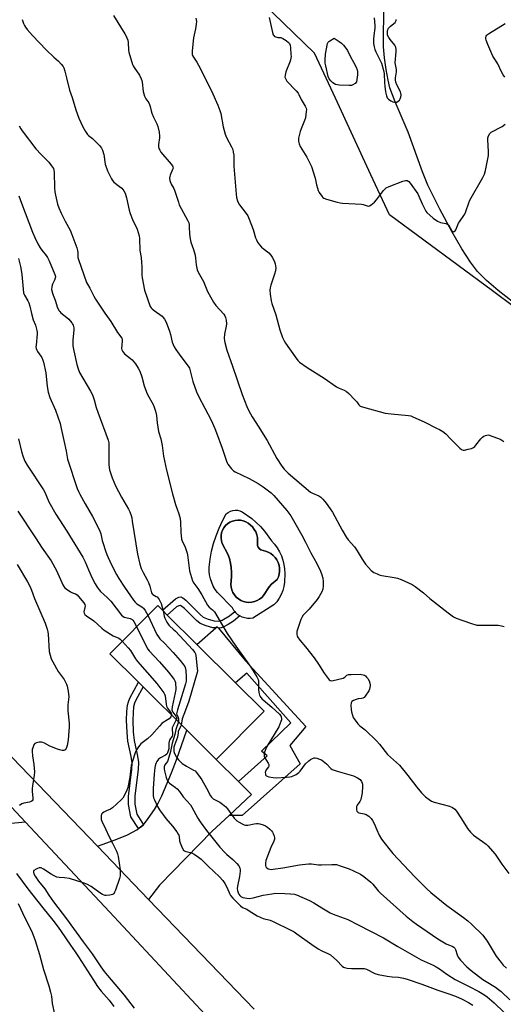
# Model space of a CAD drawing. Units: inches. Extents: x 1267767 to 1273768, y 557451 to 561450.
# Drawn here: x 1268877 to 1269122, y 558582 to 559081 of the extents above; entities that cross this region are included whole.
import ezdxf

# ---------------------------------------------------------------- set-up
doc = ezdxf.new("R2010")
doc.units = ezdxf.units.IN
doc.header["$MEASUREMENT"] = 0
for name, color, linetype in [('BLDG-Footprint', 5, 'Continuous'), ('CULTRL-Pad', 6, 'Continuous'), ('CULTRL-Swimming Pool in Ground', 4, 'Continuous'), ('HYDRO-Single Line Stream', 4, 'Continuous'), ('NTRL-Trees', 3, 'Continuous'), ('TRANS-Driveway', 251, 'Continuous'), ('TRANS-Non Street Sidewalk', 7, 'Continuous'), ('TRANS-Road', 130, 'Continuous'), ('Undefined', 1, 'Continuous')]:
    doc.layers.add(name, color=color, linetype=linetype)

msp = doc.modelspace()

# ---------------------------------------------------------------- linework, layer by layer
at = {"layer": 'BLDG-Footprint', "elevation": 544.07}
msp.add_lwpolyline([(1269000.45, 558730.74), (1268976.2, 558706.34), (1268961.36, 558721.07), (1268939.26, 558743.04), (1268936.96, 558745.33), (1268922.37, 558759.83), (1268946.63, 558784.24), (1268949.07, 558781.81), (1268951.51, 558779.39), (1268966.5, 558764.49), (1268985.96, 558745.15)], close=True, dxfattribs=at)
at = {"layer": 'CULTRL-Pad'}
msp.add_lwpolyline([(1268991.07, 558756.23), (1269021.54, 558723.01), (1269013.5, 558713.3), (1269018.81, 558704.05), (1268989.47, 558678.03), (1268982.85, 558678.03), (1268994.12, 558688.55), (1268987.53, 558695.09), (1269002.11, 558708.22), (1268999.12, 558710.42), (1269014.04, 558724.87), (1268991.67, 558749.97), (1268985.96, 558745.15), (1268966.5, 558764.49), (1268976.02, 558772.84), (1268976.74, 558773.48), (1268977.45, 558772.73)], close=True, dxfattribs=at)
for points in [[(1268994.29, 558828.2, 0), (1268996.56, 558826.23, 0), (1268998.69, 558824.11, 0), (1269000.69, 558821.85, 0), (1269004.19, 558816.97, 0), (1269005.72, 558815.26, 0), (1269007.08, 558813.41, 0), (1269008.25, 558811.44, 0), (1269009.22, 558809.37, 0), (1269009.99, 558807.21, 0), (1269010.54, 558804.98, 0), (1269010.87, 558802.72, 0), (1269010.99, 558800.43, 0), (1269010.83, 558795.98, 0), (1269010.53, 558793.85, 0), (1269009.97, 558791.76, 0), (1269009.17, 558789.76, 0), (1269008.13, 558787.87, 0), (1269006.87, 558786.12, 0), (1269005.41, 558784.53, 0), (1268994.84, 558777.85, 0), (1268993.47, 558777.66, 0), (1268992.1, 558777.68, 0), (1268990.73, 558777.9, 0), (1268989.42, 558778.32, 0), (1268988.18, 558778.94, 0), (1268987.05, 558779.72, 0), (1268986.08, 558780.7, 0), (1268985.6, 558781.24, 0), (1268985.2, 558781.75, 0), (1268984.51, 558782.95, 0), (1268976.98, 558790.73, 0), (1268975.81, 558792.33, 0), (1268974.8, 558794.04, 0), (1268973.97, 558795.84, 0), (1268973.34, 558797.72, 0), (1268972.89, 558799.65, 0), (1268972.65, 558801.62, 0), (1268972.61, 558803.6, 0), (1268973.14, 558807.65, 0), (1268973.92, 558811.65, 0), (1268974.94, 558815.6, 0), (1268976.2, 558819.49, 0), (1268977.7, 558823.28, 0), (1268979.41, 558826.98, 0), (1268981.36, 558830.57, 0), (1268982.33, 558831.32, 0), (1268983.42, 558831.88, 0), (1268984.59, 558832.25, 0), (1268985.81, 558832.42, 0), (1268987.03, 558832.37, 0), (1268988.23, 558832.12, 0), (1268989.37, 558831.67, 0)], [(1268994.21, 558785.85, 0), (1268995.6, 558786.15, 0), (1268996.93, 558786.66, 0), (1268998.17, 558787.36, 0), (1268999.28, 558788.25, 0), (1269000.24, 558789.3, 0), (1269003.03, 558793.61, 0), (1269004.27, 558795, 0), (1269007.16, 558797.33, 0), (1269007.76, 558798.68, 0), (1269008.15, 558800.11, 0), (1269008.33, 558801.58, 0), (1269008.29, 558803.06, 0), (1269008.04, 558804.52, 0), (1269007.58, 558805.92, 0), (1269006.92, 558807.25, 0), (1269006.08, 558808.46, 0), (1269005.07, 558809.55, 0), (1269003.91, 558810.47, 0), (1269002.63, 558811.21, 0), (1269001.26, 558811.76, 0), (1268998.92, 558812.4, 0), (1268998.15, 558812.94, 0), (1268997.56, 558813.69, 0), (1268997.22, 558814.57, 0), (1268997.13, 558818.53, 0), (1268996.8, 558820, 0), (1268996.26, 558821.42, 0), (1268995.51, 558822.73, 0), (1268994.59, 558823.93, 0), (1268992.43, 558825.87, 0), (1268991.23, 558826.57, 0), (1268989.93, 558827.08, 0), (1268988.57, 558827.37, 0), (1268987.18, 558827.44, 0), (1268985.8, 558827.29, 0), (1268984.46, 558826.93, 0), (1268983.19, 558826.35, 0), (1268982.03, 558825.58, 0), (1268981.01, 558824.64, 0), (1268980.15, 558823.54, 0), (1268979.48, 558822.33, 0), (1268979.01, 558821.02, 0), (1268978.75, 558819.65, 0), (1268978.71, 558818.26, 0), (1268978.89, 558816.88, 0), (1268979.29, 558815.55, 0), (1268982.09, 558810.14, 0), (1268982.9, 558807.94, 0), (1268983.5, 558805.66, 0), (1268983.89, 558803.35, 0), (1268984.07, 558801, 0), (1268984.04, 558798.65, 0), (1268983.7, 558794.89, 0), (1268983.83, 558793.48, 0), (1268984.17, 558792.1, 0), (1268984.72, 558790.78, 0), (1268985.47, 558789.57, 0), (1268986.4, 558788.49, 0), (1268987.47, 558787.56, 0), (1268988.68, 558786.81, 0), (1268989.99, 558786.25, 0), (1268991.37, 558785.9, 0), (1268992.79, 558785.76, 0)]]:
    msp.add_polyline3d(points, close=True, dxfattribs=at)
at = {"layer": 'CULTRL-Swimming Pool in Ground'}
msp.add_lwpolyline([(1268994.21, 558785.85), (1268992.79, 558785.76), (1268991.37, 558785.9), (1268989.99, 558786.25), (1268988.68, 558786.81), (1268987.47, 558787.56), (1268986.4, 558788.49), (1268985.47, 558789.57), (1268984.72, 558790.78), (1268984.17, 558792.1), (1268983.83, 558793.48), (1268983.7, 558794.89), (1268984.04, 558798.65), (1268984.07, 558801), (1268983.89, 558803.35), (1268983.5, 558805.66), (1268982.9, 558807.94), (1268982.09, 558810.14), (1268979.29, 558815.55), (1268978.89, 558816.88), (1268978.71, 558818.26), (1268978.75, 558819.65), (1268979.01, 558821.02), (1268979.48, 558822.33), (1268980.15, 558823.54), (1268981.01, 558824.64), (1268982.03, 558825.58), (1268983.19, 558826.35), (1268984.46, 558826.93), (1268985.8, 558827.29), (1268987.18, 558827.44), (1268988.57, 558827.37), (1268989.93, 558827.08), (1268991.23, 558826.57), (1268992.43, 558825.87), (1268994.59, 558823.93), (1268995.51, 558822.73), (1268996.26, 558821.42), (1268996.8, 558820), (1268997.13, 558818.53), (1268997.22, 558814.57), (1268997.56, 558813.69), (1268998.15, 558812.94), (1268998.92, 558812.4), (1269001.26, 558811.76), (1269002.63, 558811.21), (1269003.91, 558810.47), (1269005.07, 558809.55), (1269006.08, 558808.46), (1269006.92, 558807.25), (1269007.58, 558805.92), (1269008.04, 558804.52), (1269008.29, 558803.06), (1269008.33, 558801.58), (1269008.15, 558800.11), (1269007.76, 558798.68), (1269007.16, 558797.33), (1269004.27, 558795), (1269003.03, 558793.61), (1269000.24, 558789.3), (1268999.28, 558788.25), (1268998.17, 558787.36), (1268996.93, 558786.66), (1268995.6, 558786.15)], close=True, dxfattribs=at)
at = {"layer": 'HYDRO-Single Line Stream'}
msp.add_lwpolyline([(1269126.66, 558937.5), (1269118.98, 558943.52), (1269113.11, 558948.61), (1269108.54, 558953.23), (1269104.95, 558957.88), (1269100.54, 558964.68), (1269095.44, 558973.48), (1269089.37, 558984.77), (1269083.42, 558996.89), (1269080.69, 559003.67), (1269073.4, 559023.7), (1269066.78, 559039.08), (1269064.2, 559046.06), (1269063.21, 559050.07), (1269062.22, 559055.48), (1269061.43, 559061.38), (1269060.94, 559066.82), (1269060.87, 559071.26), (1269061.15, 559084.64)], dxfattribs=at)
at = {"layer": 'NTRL-Trees'}
msp.add_lwpolyline([(1269127.44, 558935.03), (1269116, 558943.48), (1269063.94, 558981.94), (1269054.56, 559002.19), (1269036.61, 559040.91), (1269026.06, 559063.68), (1268894.69, 559190.94)], dxfattribs=at)
at = {"layer": 'TRANS-Driveway'}
msp.add_lwpolyline([(1268942.07, 558635.45), (1268916.13, 558662.4), (1268925.15, 558665.62), (1268931.36, 558668.2), (1268936.05, 558670.7), (1268936.96, 558671.33), (1268937.87, 558671.96), (1268939.4, 558673.3), (1268941.89, 558676.36), (1268944.96, 558680.9), (1268946.64, 558683.84), (1268948.67, 558687.98), (1268953.63, 558699.55), (1268956.14, 558706.19), (1268961.36, 558721.07), (1268976.2, 558706.34), (1268987.53, 558695.09), (1268994.12, 558688.55), (1268982.85, 558678.03), (1268974.21, 558669.97), (1268947.6, 558642.65)], close=True, dxfattribs=at)
at = {"layer": 'TRANS-Non Street Sidewalk'}
for points in [[(1268960.93, 558786.83), (1268968.14, 558779.63), (1268969.73, 558778.35), (1268972.13, 558777.28), (1268975.19, 558776.5), (1268977.52, 558776.36), (1268979.19, 558776.74), (1268982.97, 558779.02), (1268985.6, 558781.24), (1268986.08, 558780.7), (1268987.05, 558779.72), (1268988.18, 558778.94), (1268984.99, 558776.25), (1268982.39, 558774.59), (1268979.79, 558773.16), (1268978.75, 558772.85), (1268977.45, 558772.73), (1268976.74, 558773.48), (1268976.02, 558772.84), (1268974.5, 558772.97), (1268971.1, 558773.85), (1268968.16, 558775.15), (1268966.34, 558776.59), (1268960.18, 558782.76), (1268958.93, 558783.76), (1268958.16, 558784.15), (1268957.27, 558784.11), (1268956.24, 558783.56), (1268951.51, 558779.39), (1268949.07, 558781.81), (1268955.7, 558787.63), (1268957.27, 558788.49), (1268958.39, 558788.53), (1268959.41, 558788.03)], [(1268939.4, 558673.3), (1268937.87, 558671.96), (1268936.96, 558671.33), (1268933.12, 558677.31), (1268931.87, 558683.47), (1268931.88, 558687.6), (1268933.55, 558701.41), (1268933.73, 558704.64), (1268933.3, 558707.79), (1268931.6, 558715.48), (1268931.16, 558719.95), (1268930.93, 558726.13), (1268931.03, 558730.5), (1268931.34, 558733.74), (1268931.8, 558735.51), (1268932.6, 558737.4), (1268936.96, 558745.33), (1268939.26, 558743.04), (1268935.72, 558736.64), (1268934.9, 558734.73), (1268934.43, 558732.94), (1268934.16, 558729.93), (1268934.06, 558726.14), (1268934.28, 558720.34), (1268934.71, 558715.88), (1268936.47, 558707.91), (1268936.89, 558704.78), (1268936.7, 558701.31), (1268935.03, 558687.75), (1268935.02, 558683.67), (1268936.02, 558678.58)]]:
    msp.add_lwpolyline(points, close=True, dxfattribs=at)
at = {"layer": 'TRANS-Road'}
for points in [[(1268821.04, 558761.15), (1268916.13, 558662.4), (1268942.07, 558635.45), (1268995.46, 558579.94)], [(1268977.54, 558569.79), (1268922.18, 558629.19), (1268879.69, 558674.52), (1268862.94, 558692.4)], [(1268862.94, 558692.4), (1268879.69, 558674.52), (1268870.73, 558673.71)]]:
    msp.add_lwpolyline(points, dxfattribs=at)
at = {"layer": 'Undefined'}
for points, elevation in [([(1268878.12, 559080.67), (1268878.8, 559078.72), (1268879.23, 559077.7), (1268879.77, 559076.77), (1268880.63, 559075.62), (1268881.92, 559074.06), (1268883.32, 559072.55), (1268890.19, 559065.29), (1268894.01, 559061.72), (1268896.44, 559059.64), (1268897.85, 559058.15), (1268898.74, 559057.01), (1268899.13, 559056.24), (1268899.65, 559054.56), (1268900.56, 559051.13), (1268902.05, 559044.92), (1268903.28, 559041.18), (1268905.14, 559035.09), (1268906.77, 559030.75), (1268908.82, 559026.44), (1268910.07, 559024.05), (1268911.04, 559022.57), (1268911.65, 559021.97), (1268913.58, 559020.5), (1268915.22, 559018.99), (1268917.2, 559016.93), (1268918.28, 559015.61), (1268918.74, 559014.61), (1268919.32, 559012.44), (1268919.52, 559011.33), (1268919.84, 559008.57), (1268920.09, 559007.47), (1268921.32, 559004.21), (1268923.19, 559000.14), (1268923.78, 558999.21), (1268924.46, 558998.44), (1268927.39, 558996.24), (1268928.42, 558995.29), (1268929.48, 558994.01), (1268930.14, 558992.77), (1268930.86, 558990.55), (1268932.22, 558984.2), (1268932.66, 558982.5), (1268933.82, 558979.54), (1268936.28, 558974.58), (1268937.25, 558971.33), (1268937.46, 558969.98), (1268937.67, 558963.79), (1268938.22, 558960.36), (1268938.45, 558957.75), (1268938.56, 558955.72), (1268938.63, 558951.4), (1268938.78, 558949.97), (1268939.97, 558943.71), (1268942.9, 558935.56), (1268943.29, 558934.89), (1268943.81, 558934.3), (1268944.87, 558933.45), (1268948.84, 558930.61), (1268949.44, 558930.01), (1268950.11, 558929.08), (1268950.89, 558927.55), (1268952.59, 558922.95), (1268953.1, 558921.32), (1268954.02, 558917.45), (1268955.06, 558915.06), (1268955.79, 558913.8), (1268957.44, 558911.37), (1268960.36, 558907.45), (1268962.1, 558905.24), (1268962.67, 558904.33), (1268963.14, 558903.01), (1268964.43, 558897.61), (1268966.36, 558892.26), (1268967.37, 558890.09), (1268973.65, 558877.96), (1268975.56, 558873.71), (1268976.44, 558871.53), (1268979.3, 558863.76), (1268981.47, 558857.23), (1268981.81, 558856.4), (1268982.22, 558855.65), (1268983.94, 558853.38), (1268984.95, 558852.43), (1268985.93, 558851.88), (1268992.92, 558848.48), (1268997.53, 558845.9), (1269000, 558844.25)], 538), ([(1268924.22, 559082.74), (1268930.02, 559073.51), (1268930.75, 559072.23), (1268931.08, 559071.47), (1268931.47, 559070.19), (1268931.68, 559069.11), (1268931.95, 559065.28), (1268932.12, 559064.13), (1268933.94, 559057.99), (1268934.28, 559057.2), (1268934.72, 559056.43), (1268937.45, 559052.52), (1268938.34, 559050.66), (1268938.63, 559049.82), (1268938.8, 559048.96), (1268939.36, 559044.27), (1268940, 559042), (1268940.58, 559040.65), (1268942.09, 559038.55), (1268942.58, 559037.68), (1268942.88, 559036.71), (1268943.32, 559034.44), (1268943.67, 559033.37), (1268944.55, 559031.29), (1268946.25, 559027.97), (1268946.79, 559026.65), (1268947.37, 559023.72), (1268947.63, 559021.66), (1268947.58, 559020.81), (1268947.02, 559017.42), (1268947.05, 559016.28), (1268947.25, 559015.52), (1268947.69, 559014.55), (1268948.27, 559013.63), (1268953.38, 559007.59), (1268954.07, 559006.65), (1268954.31, 559006.17), (1268954.39, 559005.46), (1268954.22, 559004.76), (1268952.97, 559001.98), (1268952.72, 559001.2), (1268952.67, 559000.41), (1268952.86, 558999.33), (1268953.48, 558997.48), (1268954.85, 558995.22), (1268955.22, 558994.42), (1268957.09, 558988.26), (1268957.58, 558986.91), (1268961.76, 558979.14), (1268962.32, 558977.85), (1268962.5, 558976.99), (1268962.62, 558975.81), (1268962.68, 558972.18), (1268963.07, 558969.67), (1268963.45, 558968.03), (1268964.74, 558964.29), (1268965.53, 558961.45), (1268965.79, 558960.01), (1268966.09, 558956.58), (1268966.68, 558953.97), (1268967.13, 558952.95), (1268969.81, 558948.11), (1268971.91, 558943.04), (1268974.93, 558937.7), (1268976.12, 558936.03), (1268980.11, 558931.58), (1268980.69, 558930.72), (1268981.03, 558929.96), (1268981.37, 558928.64), (1268981.43, 558926.74), (1268981.28, 558925.63), (1268980.38, 558921.44), (1268980.32, 558919.47), (1268980.42, 558918.06), (1268980.57, 558917.2), (1268981.61, 558913.45), (1268984.47, 558905.37), (1268989.42, 558890.96), (1268991.73, 558884.82), (1268992.73, 558882.75), (1268994.41, 558879.6), (1268997.84, 558874.48), (1269000, 558870.98)], 536), ([(1268965.97, 559081.43), (1268966.23, 559079.75), (1268966.15, 559078.31), (1268965.8, 559075.99), (1268964.76, 559071.42), (1268964.52, 559069.98), (1268964.06, 559064.7), (1268964.04, 559063.83), (1268964.15, 559062.98), (1268964.33, 559062.43), (1268964.7, 559061.66), (1268966.45, 559059.15), (1268967.28, 559057.63), (1268973.84, 559044.61), (1268977.12, 559037.39), (1268978.13, 559034.73), (1268978.66, 559033.12), (1268979.85, 559026.38), (1268980.83, 559022.67), (1268981.52, 559021.07), (1268984.07, 559016.21), (1268984.6, 559014.9), (1268984.91, 559013.52), (1268985.1, 559012.12), (1268985.12, 559006.48), (1268986.31, 558992.33), (1268986.53, 558990.61), (1268986.99, 558988.94), (1268987.34, 558988.17), (1268988.06, 558987.02), (1268991.41, 558982.55), (1268992.23, 558981.32), (1268992.95, 558979.7), (1268994.94, 558974.45), (1268996.19, 558970.24), (1268996.59, 558969.15), (1268997.17, 558968.13), (1268998.23, 558966.63), (1268999.24, 558965.48), (1269000, 558964.81)], 534), ([(1269003.13, 559081.76), (1269004.81, 559074.13), (1269005.13, 559073.02), (1269005.37, 559072.54), (1269005.71, 559072.2), (1269006.38, 559071.89), (1269007.41, 559071.69), (1269008.97, 559071.61), (1269009.99, 559071.17), (1269011.68, 559070.03), (1269012.82, 559069.12), (1269013.36, 559068.5), (1269013.66, 559067.74), (1269013.87, 559066.32), (1269014.1, 559063.08), (1269014.12, 559061.92), (1269014.03, 559061.09), (1269013.61, 559059.7), (1269011.51, 559054.19), (1269011.1, 559052.55), (1269011.06, 559051.47), (1269011.43, 559050.49), (1269012.08, 559049.57), (1269016.76, 559044.63), (1269017.69, 559043.51), (1269018.1, 559042.79), (1269019.18, 559040.25), (1269021.35, 559036.91), (1269021.8, 559035.93), (1269021.89, 559035.1), (1269021.84, 559034.23), (1269021.41, 559031.02), (1269020.98, 559029.65), (1269019.19, 559025.4), (1269018.7, 559024.04), (1269017.93, 559020.63), (1269017.84, 559019.78), (1269017.87, 559019.22), (1269018.23, 559017.83), (1269018.78, 559016.48), (1269022.04, 559011.11), (1269024.45, 559006.32), (1269026.27, 559000.45), (1269027.02, 558997), (1269027.48, 558995.31), (1269027.85, 558994.21), (1269028.39, 558993.18), (1269029.7, 558991.26), (1269030.27, 558990.64), (1269030.72, 558990.32), (1269032.07, 558989.8), (1269037.5, 558988.26), (1269038.93, 558987.91), (1269040.09, 558987.76), (1269049.76, 558987.36), (1269050.6, 558987.19), (1269052.71, 558986.36), (1269053.41, 558986.29), (1269053.9, 558986.44), (1269054.6, 558986.86), (1269056.39, 558988.37), (1269057.34, 558989.5), (1269060.94, 558994.2), (1269061.53, 558994.85), (1269062.32, 558995.48), (1269063.85, 558996.23), (1269070.69, 558998.9), (1269072.01, 558999.22), (1269072.93, 558999.17), (1269073.7, 558998.73), (1269074.44, 558997.93), (1269078.21, 558992.54), (1269078.86, 558991.31), (1269080.54, 558987.4), (1269081.8, 558984.7), (1269082.38, 558983.67), (1269082.91, 558983), (1269086.09, 558980.14), (1269088.28, 558978.64), (1269089.72, 558977.99), (1269092.53, 558977.42), (1269093.48, 558976.96), (1269093.87, 558976.6), (1269094.18, 558976.17), (1269095.57, 558973.81), (1269096.08, 558973.4), (1269096.27, 558973.35), (1269096.63, 558973.43), (1269097.15, 558973.83), (1269097.54, 558974.36), (1269098.9, 558977.6), (1269099.31, 558978.37), (1269101.65, 558981.5), (1269102.09, 558982.19), (1269102.66, 558983.55), (1269104.06, 558987.99), (1269104.58, 558989.33), (1269111.21, 559000.81), (1269112, 559002.38), (1269112.54, 559004.37), (1269114.12, 559011.93), (1269114.12, 559013.7), (1269113.66, 559019.93), (1269113.73, 559020.8), (1269114.06, 559021.83), (1269114.71, 559023.01), (1269115.05, 559023.42), (1269115.48, 559023.78), (1269120.94, 559026.63), (1269122.5, 559027.73)], 532), ([(1269056.13, 559081.56), (1269056.5, 559077.74), (1269056.45, 559076.31), (1269056, 559072.59), (1269055.86, 559070.7), (1269055.89, 559068.63), (1269056.18, 559066.95), (1269056.55, 559065.59), (1269057.08, 559064.31), (1269059.83, 559058.58), (1269060.82, 559055.63), (1269061.19, 559053.34), (1269061.38, 559048.7), (1269061.55, 559046.96), (1269061.95, 559044.07), (1269062.39, 559042.07), (1269062.84, 559041.11), (1269063.51, 559040.36), (1269064.65, 559039.54), (1269065.65, 559039.03), (1269066.42, 559038.84), (1269067.2, 559038.83), (1269067.69, 559038.94), (1269068.36, 559039.35), (1269068.95, 559039.93), (1269069.41, 559040.6), (1269069.67, 559041.41), (1269069.81, 559042.54), (1269069.74, 559043.39), (1269069.49, 559044.2), (1269067.74, 559047.74), (1269067.23, 559049.08), (1269066.98, 559050.17), (1269067.04, 559051.22), (1269067.55, 559054.19), (1269067.47, 559055.35), (1269066.89, 559058.76), (1269067.29, 559064.49), (1269067.32, 559065.64), (1269067.24, 559066.47), (1269067.07, 559066.99), (1269066.64, 559067.71), (1269064.25, 559070.65), (1269063.57, 559071.59), (1269063.02, 559072.81), (1269062.88, 559073.87), (1269062.97, 559075.21), (1269063.21, 559075.91), (1269063.48, 559076.34), (1269064.4, 559077.3), (1269066.74, 559079.26), (1269067.21, 559079.84), (1269067.33, 559080.28), (1269067.3, 559080.75)], 530), ([(1269122.39, 559051.57), (1269121.49, 559052.73), (1269120.69, 559054.2), (1269118.77, 559058.32), (1269116.89, 559061.2), (1269116.32, 559062.21), (1269113.66, 559068.14), (1269112.88, 559070.21), (1269112.72, 559070.98), (1269112.72, 559071.55), (1269112.91, 559072.35), (1269113.19, 559072.8), (1269113.6, 559073.18), (1269114.58, 559073.83), (1269122.56, 559078.64)], 532), ([(1268876.55, 559026.86), (1268877.43, 559025.34), (1268878.08, 559024.37), (1268884.91, 559015.35), (1268887.71, 559012.37), (1268891.59, 559008.59), (1268892.97, 559006.74), (1268893.84, 559005.26), (1268894.1, 559004.45), (1268894.25, 559003.33), (1268894.42, 558995.61), (1268894.54, 558993.58), (1268894.87, 558991.86), (1268895.95, 558987.31), (1268896.61, 558985.41), (1268897.71, 558982.76), (1268899.83, 558978.64), (1268902.31, 558974.06), (1268903.24, 558971.91), (1268905.67, 558965.22), (1268906.11, 558963.82), (1268906.27, 558962.71), (1268906.3, 558960.32), (1268906.5, 558959.3), (1268910.68, 558947.59), (1268911.06, 558946.82), (1268912.27, 558944.83), (1268914.34, 558940.65), (1268915.2, 558939.19), (1268919.93, 558932.1), (1268922.99, 558927.95), (1268926.36, 558922.42), (1268928.43, 558919.48), (1268928.68, 558918.82), (1268928.74, 558918), (1268928.38, 558914.27), (1268928.5, 558913.51), (1268928.8, 558912.82), (1268929.3, 558912.15), (1268929.9, 558911.54), (1268932.93, 558909.27), (1268933.78, 558908.5), (1268935.36, 558906.47), (1268936.82, 558904.33), (1268937.57, 558902.73), (1268938.65, 558899.97), (1268939.82, 558895.38), (1268940.94, 558892.15), (1268941.53, 558890.89), (1268944.29, 558885.87), (1268944.91, 558884.55), (1268945.49, 558882.61), (1268946, 558880.36), (1268946.41, 558876.65), (1268947.12, 558872.29), (1268948.16, 558868.62), (1268948.97, 558865.24), (1268949.56, 558859.8), (1268951.17, 558852.61), (1268954.17, 558840.7), (1268955.73, 558835.38), (1268957.42, 558830.54), (1268957.98, 558828.29), (1268958.26, 558826.29), (1268958.27, 558821.36), (1268958.69, 558817.82), (1268959.05, 558816.76), (1268960.07, 558814.82), (1268960.54, 558813.75), (1268961.63, 558810.73), (1268961.8, 558809.77), (1268962.73, 558801.67), (1268963.18, 558799.99), (1268964.33, 558796.72), (1268965, 558795.5), (1268966.94, 558792.79), (1268968.92, 558789.67), (1268971.87, 558784.43), (1268972.65, 558783.44), (1268974.46, 558781.96), (1268975.32, 558780.99), (1268981.84, 558770.01), (1268986.15, 558763.69), (1268992.65, 558754.77), (1268994.11, 558752.54), (1268996.83, 558748.1), (1268997.48, 558746.8), (1268997.7, 558745.85), (1268997.69, 558741.68), (1268997.87, 558740.21), (1268998.19, 558738.77), (1268998.42, 558738.17), (1268998.78, 558737.61), (1268999.44, 558736.86), (1269000, 558736.4)], 540), ([(1268876.42, 558991.54), (1268877.74, 558987.8), (1268883.35, 558973.09), (1268884.44, 558970.43), (1268885.98, 558967.17), (1268887.15, 558965.14), (1268887.99, 558963.94), (1268890.26, 558961.25), (1268890.93, 558960.28), (1268891.69, 558958.67), (1268894.59, 558951.71), (1268894.9, 558950.61), (1268894.84, 558949.84), (1268894.47, 558948.86), (1268893.38, 558946.86), (1268893.18, 558946.32), (1268893.02, 558945.48), (1268892.97, 558944.05), (1268893.37, 558942.18), (1268893.73, 558941.15), (1268894.79, 558938.65), (1268896.02, 558934.9), (1268896.74, 558933.38), (1268897.08, 558932.93), (1268897.69, 558932.33), (1268900.64, 558929.98), (1268901.62, 558929.08), (1268903.15, 558927.25), (1268903.61, 558926.51), (1268903.82, 558926), (1268904.17, 558924.65), (1268904.27, 558923.54), (1268903.75, 558918.69), (1268903.75, 558915.59), (1268904.17, 558913), (1268905.66, 558906.12), (1268906.33, 558903.96), (1268907.08, 558902.14), (1268912.7, 558892.62), (1268913.64, 558890.78), (1268914.52, 558888.33), (1268915.53, 558884.44), (1268916.3, 558882.04), (1268921.5, 558867.84), (1268921.84, 558866.46), (1268921.94, 558865.33), (1268921.85, 558858.56), (1268921.94, 558855.37), (1268922.3, 558852.9), (1268922.72, 558851.26), (1268923.55, 558848.82), (1268925.32, 558844.77), (1268928.37, 558839.01), (1268931.89, 558832.98), (1268932.48, 558831.65), (1268933.18, 558829.74), (1268933.48, 558828.62), (1268933.8, 558826.89), (1268936.45, 558810.21), (1268937.68, 558805.17), (1268938.36, 558802.98), (1268939.27, 558800.89), (1268941.4, 558797.11), (1268942.02, 558795.88), (1268942.7, 558793.92), (1268943.58, 558790.53), (1268943.83, 558790.12), (1268944.17, 558789.77), (1268945.94, 558788.8), (1268946.33, 558788.52), (1268946.87, 558787.91), (1268947.36, 558787.21), (1268947.94, 558786.23), (1268948.39, 558785.22), (1268949.35, 558781.53)], 542), ([(1269000, 558964.81), (1269002.81, 558962.57), (1269003.85, 558961.51), (1269004.54, 558960.54), (1269005.23, 558959.33), (1269005.81, 558958.08), (1269006.13, 558957.05), (1269006.35, 558955.1), (1269006.25, 558953.48), (1269005.83, 558951.89), (1269003.92, 558946.32), (1269003.51, 558944.92), (1269003.39, 558943.79), (1269003.59, 558941.79), (1269004.04, 558938.35), (1269004.33, 558936.94), (1269006.36, 558931.21), (1269008.39, 558923.67), (1269009.77, 558919.87), (1269010.59, 558918.14), (1269011.27, 558916.94), (1269016.19, 558910.04), (1269017.62, 558908.23), (1269018.45, 558907.41), (1269022.25, 558904.55), (1269030.88, 558899.18), (1269037.14, 558894.81), (1269038.41, 558894.15), (1269041.06, 558893.22), (1269042.21, 558892.56), (1269043.42, 558891.46), (1269046.42, 558888.3), (1269047.35, 558887.21), (1269048.45, 558885.67), (1269049.14, 558885.07), (1269050.73, 558884.49), (1269061.74, 558881.56), (1269064.82, 558881.16), (1269073.59, 558880.37), (1269074.73, 558880.12), (1269075.83, 558879.69), (1269081.53, 558877.08), (1269087.78, 558874), (1269089.33, 558873.2), (1269090.97, 558872.17), (1269092.5, 558871), (1269094.74, 558868.52), (1269099.56, 558863.77), (1269100.44, 558863.07), (1269101.17, 558862.81), (1269101.98, 558862.85), (1269103.7, 558863.23), (1269105.41, 558863.7), (1269106.46, 558864.15), (1269107.11, 558864.68), (1269107.69, 558865.31), (1269110.22, 558868.49), (1269111, 558869.33), (1269111.69, 558869.84), (1269112.47, 558870.22), (1269113.27, 558870.47), (1269113.82, 558870.49), (1269114.64, 558870.33), (1269115.74, 558869.96), (1269119.04, 558868.76), (1269120.35, 558868.16), (1269121.75, 558867.11)], 534), ([(1268876.12, 558959.71), (1268877.22, 558955.67), (1268877.61, 558953.95), (1268877.94, 558951.64), (1268878.52, 558944.28), (1268878.81, 558942.44), (1268879.28, 558941.19), (1268880.92, 558938.35), (1268881.37, 558937.3), (1268881.86, 558935.61), (1268882.7, 558931.91), (1268883.7, 558928.8), (1268884.75, 558926.09), (1268885.47, 558923.36), (1268885.61, 558922.53), (1268885.64, 558921.68), (1268885.06, 558915.99), (1268885.05, 558915.14), (1268885.18, 558914.3), (1268885.45, 558913.47), (1268885.83, 558912.68), (1268887.54, 558910.39), (1268887.97, 558909.67), (1268888.55, 558908.38), (1268888.92, 558907.31), (1268890.09, 558901.94), (1268890.63, 558894.98), (1268891.26, 558892.17), (1268892.13, 558889.41), (1268894.93, 558882.96), (1268897.24, 558876.32), (1268897.87, 558873.75), (1268899.06, 558867.77), (1268900.26, 558862.27), (1268900.99, 558858.29), (1268905.96, 558843.33), (1268906.68, 558841.52), (1268907.19, 558840.48), (1268909.9, 558835.63), (1268913.65, 558829.19), (1268917.16, 558822.32), (1268917.84, 558820.45), (1268918.62, 558817.17), (1268919.1, 558815.5), (1268920.24, 558811.9), (1268920.9, 558810.07), (1268923.17, 558805.08), (1268925.86, 558799.84), (1268927.02, 558797.86), (1268929.84, 558793.51), (1268934.39, 558786.88), (1268935.28, 558785.82), (1268936.07, 558785.06), (1268938.66, 558783.49), (1268939.53, 558782.83), (1268940.38, 558781.67), (1268941.71, 558779.29)], 544), ([(1269000, 558870.98), (1269001.99, 558867.67), (1269006.93, 558858.64), (1269009.45, 558854.65), (1269010.65, 558853.13), (1269012.66, 558851.24), (1269024, 558841.63), (1269024.98, 558841), (1269028.16, 558839.63), (1269029.15, 558839.04), (1269030.16, 558838.04), (1269031.83, 558836.05), (1269033.92, 558833.19), (1269035.07, 558831.46), (1269039.96, 558822.31), (1269042.24, 558818.62), (1269043.09, 558817.48), (1269046.24, 558813.85), (1269047.56, 558811.9), (1269050.16, 558807.72), (1269051.89, 558805.16), (1269053.29, 558803.36), (1269054.66, 558801.89), (1269055.35, 558801.38), (1269056.1, 558800.95), (1269057.65, 558800.18), (1269058.72, 558799.75), (1269060.15, 558799.43), (1269066.27, 558798.44), (1269067.99, 558798.07), (1269069.88, 558797.32), (1269075.44, 558794.79), (1269076.93, 558793.81), (1269081.2, 558790.53), (1269084.44, 558787.83), (1269093.66, 558780.49), (1269096.41, 558778.48), (1269097.64, 558777.79), (1269104.86, 558775.32), (1269108.22, 558774.32), (1269109.68, 558774.19), (1269116.8, 558774.31), (1269118.87, 558774.22), (1269120.63, 558773.96), (1269122.05, 558773.61)], 536), ([(1268876.24, 558868.55), (1268877.64, 558862.17), (1268878.52, 558859.44), (1268879.44, 558857.29), (1268880.59, 558855.22), (1268888.85, 558842.73), (1268889.45, 558841.55), (1268891.52, 558836.66), (1268895.06, 558830.46), (1268900.63, 558821.84), (1268908.8, 558808.61), (1268909.97, 558806.25), (1268911.59, 558802.25), (1268913.45, 558798.02), (1268914.96, 558795.2), (1268916.01, 558793.49), (1268916.99, 558792.12), (1268917.73, 558791.27), (1268921.11, 558788.2), (1268922.9, 558786.33), (1268928.36, 558779.33), (1268929, 558778.76), (1268929.72, 558778.33), (1268930.49, 558778.07), (1268932.66, 558777.61), (1268933.33, 558777.36), (1268933.74, 558777.1), (1268934.14, 558776.73), (1268934.65, 558776.05), (1268935.95, 558773.5)], 546), ([(1269000, 558844.25), (1269004, 558841.15), (1269005.45, 558839.81), (1269011.95, 558832.27), (1269014.04, 558829.58), (1269016.01, 558825.98), (1269019.65, 558819.75), (1269021.5, 558816.24), (1269024.08, 558810.84), (1269027.15, 558805.39), (1269028.98, 558801.55), (1269029.66, 558799.67), (1269030.14, 558798.03), (1269030.4, 558796.28), (1269030.46, 558794.2), (1269030.15, 558792.49), (1269029.69, 558791.11), (1269028.4, 558788.78), (1269027.41, 558787.32), (1269023.25, 558782.4), (1269020.3, 558779.27), (1269019.52, 558778.16), (1269019.04, 558777.08), (1269018.34, 558775.1), (1269017.11, 558770.98), (1269017.02, 558770.43), (1269017.02, 558769.61), (1269017.18, 558768.82), (1269017.41, 558768.31), (1269018.56, 558766.65), (1269021.39, 558763.26), (1269025.82, 558757.69), (1269028.09, 558754.56), (1269030.81, 558749.96), (1269032.93, 558747.2), (1269033.49, 558746.6), (1269033.9, 558746.29), (1269034.62, 558746.11), (1269035.42, 558746.2), (1269040.47, 558747.49), (1269041.42, 558747.92), (1269042.43, 558749), (1269043.12, 558749.24), (1269044.5, 558749.34), (1269049.07, 558749.4), (1269049.86, 558749.35), (1269050.61, 558749.19), (1269051.31, 558748.92), (1269051.75, 558748.62), (1269052.37, 558748.01), (1269052.92, 558747.32), (1269053.65, 558746.04), (1269054.04, 558744.92), (1269054.22, 558744.06), (1269054.22, 558743.49), (1269054.07, 558742.64), (1269053.8, 558741.8), (1269053.42, 558741.01), (1269051.63, 558738.29), (1269051.05, 558737.68), (1269050.44, 558737.32), (1269049.75, 558737.15), (1269048.17, 558736.99), (1269047.09, 558736.66), (1269045.77, 558736.12), (1269044.89, 558735.57), (1269044.55, 558734.93), (1269044.44, 558733.55), (1269044.54, 558731.5), (1269044.76, 558730.35), (1269045.23, 558728.65), (1269045.62, 558727.56), (1269046.02, 558726.8), (1269047.91, 558724.26), (1269048.89, 558723.24), (1269050.98, 558721.78), (1269051.87, 558721.05), (1269057.31, 558715.74), (1269058.88, 558714.05), (1269063.01, 558708.87), (1269069, 558703.42), (1269073.28, 558698.22), (1269077.77, 558692.2), (1269080.23, 558689.39), (1269082.2, 558687.43), (1269084, 558685.96), (1269085.22, 558685.22), (1269086.61, 558684.76), (1269094.33, 558682.71), (1269095.84, 558681.99), (1269096.96, 558681.21), (1269097.86, 558680.13), (1269100.43, 558676.31), (1269103.48, 558671.34), (1269104.94, 558669.47), (1269105.74, 558668.59), (1269106.41, 558668.02), (1269111.06, 558664.87), (1269112.95, 558663.43), (1269113.8, 558662.63), (1269117.35, 558658.38), (1269120.85, 558653.31), (1269124.29, 558648.52)], 538), ([(1268875.82, 558831.86), (1268884.73, 558818.52), (1268888.16, 558813.23), (1268892.72, 558806.84), (1268895.51, 558801.94), (1268898.15, 558795.8), (1268898.66, 558794.74), (1268899.22, 558793.82), (1268899.72, 558793.21), (1268900.35, 558792.62), (1268902.44, 558791.06), (1268903.45, 558790.55), (1268905.05, 558790.03), (1268905.88, 558789.53), (1268906.64, 558788.72), (1268909.29, 558785.52), (1268909.69, 558784.76), (1268909.87, 558783.97), (1268909.81, 558783.18), (1268909.33, 558780.95), (1268909.42, 558780.28), (1268909.75, 558779.7), (1268910.6, 558778.98), (1268914.39, 558776.47), (1268918.44, 558772.71), (1268919.58, 558771.77), (1268924.05, 558768.84), (1268926.96, 558767.62), (1268927.64, 558767.09), (1268928.61, 558766.11)], 548), ([(1268875.47, 558805), (1268880.68, 558796.21), (1268882.08, 558793.63), (1268882.81, 558792.03), (1268884.37, 558787.68), (1268889.66, 558775.3), (1268890.67, 558772.28), (1268891.02, 558770.89), (1268891.18, 558769.77), (1268891.8, 558760.98), (1268892.22, 558759.07), (1268892.77, 558757.2), (1268893.53, 558755.63), (1268896.35, 558750.8), (1268899.27, 558746.8), (1268899.87, 558745.8), (1268900.48, 558744.47), (1268900.88, 558743.36), (1268901.31, 558740.82), (1268901.59, 558737.96), (1268901.23, 558733.86), (1268901.22, 558730.93), (1268901.82, 558724.61), (1268901.82, 558722.89), (1268901.36, 558716.25), (1268900.76, 558713.39), (1268900.28, 558711.82), (1268899.84, 558711.22), (1268899.17, 558710.9), (1268898.34, 558710.88), (1268897.03, 558711.12), (1268895.49, 558711.64), (1268893.37, 558712.48), (1268892.09, 558713.07), (1268889.35, 558714.51), (1268888.57, 558714.83), (1268887.76, 558715.02), (1268886.64, 558714.99), (1268885.24, 558714.65), (1268884.51, 558714.3), (1268883.99, 558713.74), (1268883.39, 558712.21), (1268883.18, 558711.38), (1268883.08, 558710.53), (1268883.27, 558708.19), (1268884, 558703.74), (1268884.25, 558700.06), (1268884.11, 558698.32), (1268883.23, 558693.04), (1268883.06, 558691.58), (1268883.06, 558690.15), (1268883.52, 558686.94), (1268883.5, 558685.88), (1268883.19, 558685.33), (1268882.61, 558684.96), (1268881.8, 558684.73), (1268878.9, 558684.2), (1268877.84, 558683.77), (1268876.65, 558682.97)], 550), ([(1268949.35, 558781.53), (1268950, 558778.89), (1268950.34, 558777.79), (1268951.33, 558775.76), (1268952.22, 558774.32), (1268952.76, 558773.73), (1268954.54, 558772.24), (1268955.6, 558771.21), (1268964.29, 558761.96), (1268965.41, 558760.47), (1268965.72, 558759.77), (1268965.91, 558758.93), (1268966.68, 558752.26), (1268966.73, 558751.11), (1268966.63, 558750.25), (1268962.42, 558735.8), (1268960.79, 558731.23), (1268959.07, 558726.89), (1268958.82, 558725.75), (1268958.55, 558723.86)], 542), ([(1268941.71, 558779.29), (1268946.28, 558769.6), (1268947, 558768.3), (1268947.73, 558767.41), (1268950.05, 558765.13), (1268954.52, 558760.34), (1268958.09, 558756.37), (1268959.94, 558754.04), (1268960.39, 558753.29), (1268960.59, 558752.76), (1268960.82, 558751.32), (1268961.09, 558748.06), (1268961.13, 558746.88), (1268961.06, 558746), (1268960.7, 558744.56), (1268956.62, 558731.41), (1268956.26, 558729.99), (1268956.22, 558729.44), (1268956.29, 558728.97), (1268956.97, 558727.45), (1268957.2, 558726.62), (1268957.25, 558726.06), (1268957.11, 558725.29)], 544), ([(1268935.95, 558773.5), (1268940.61, 558763.94), (1268941.62, 558762.14), (1268942.31, 558761.29), (1268947.57, 558755.68), (1268952.11, 558750.53), (1268954.5, 558747.51), (1268955, 558746.79), (1268955.39, 558746.03), (1268955.61, 558745.2), (1268955.72, 558744.34), (1268955.83, 558742.58), (1268955.79, 558741.7), (1268955.49, 558739.94), (1268954.03, 558732.91), (1268953.85, 558731.47), (1268953.91, 558730.93), (1268954.26, 558730.18), (1268955.8, 558728.21), (1268956.15, 558727.59), (1268956.25, 558727.11), (1268956.06, 558726.34)], 546), ([(1268928.61, 558766.11), (1268931.72, 558762.75), (1268932.88, 558761.39), (1268935.43, 558757.14), (1268936.35, 558755.8), (1268946.15, 558744.67), (1268949.73, 558740.04), (1268950.17, 558739.31), (1268950.44, 558738.52), (1268950.9, 558734.29), (1268951.12, 558733.2), (1268951.61, 558732.2), (1268953.46, 558729.67), (1268953.63, 558729.25), (1268953.63, 558728.75)], 548), ([(1269000, 558736.4), (1269004.36, 558732.84), (1269008.29, 558729.26), (1269008.96, 558728.36), (1269009.14, 558727.83), (1269009.24, 558726.98), (1269009.22, 558726.4), (1269009.02, 558725.55), (1269008.52, 558724.15), (1269007.93, 558722.8), (1269001.92, 558712.92), (1269001.3, 558711.69), (1269000.77, 558710.07), (1269000.51, 558708.71), (1269000.59, 558707.92), (1269000.92, 558707.18), (1269002.51, 558704.43), (1269002.82, 558703.67), (1269002.92, 558703.19), (1269002.9, 558702.96), (1269002.71, 558702.53), (1269001.52, 558701.03), (1269001.19, 558700.28), (1269001.11, 558699.77), (1269001.12, 558699), (1269001.22, 558698.53), (1269001.43, 558698.14), (1269002.03, 558697.77), (1269002.81, 558697.55), (1269005.08, 558697.15), (1269006.52, 558697.01), (1269011.82, 558697.26), (1269013.51, 558697.44), (1269014.6, 558697.7), (1269016.65, 558698.69), (1269017.37, 558699.13), (1269018.01, 558699.65), (1269018.72, 558700.46), (1269021.45, 558704.03), (1269023.06, 558705.66), (1269024.02, 558706.31), (1269025.05, 558706.82), (1269025.84, 558707.08), (1269026.36, 558707.11), (1269027.14, 558706.97), (1269028.45, 558706.53), (1269029.46, 558706.08), (1269030.39, 558705.5), (1269032.15, 558704.16), (1269034.3, 558701.8), (1269034.91, 558701.29), (1269035.39, 558701.03), (1269037.52, 558700.3), (1269045.66, 558697.96), (1269047.82, 558696.97), (1269049.03, 558696.16), (1269049.81, 558695.11), (1269050.13, 558694.39), (1269050.25, 558693.86), (1269050.28, 558692.69), (1269050.06, 558689.42), (1269049.85, 558687.67), (1269049.42, 558686.05), (1269048.94, 558685.11), (1269047.59, 558683.16), (1269047.32, 558682.45), (1269047.25, 558681.66), (1269047.3, 558680.87), (1269047.47, 558680.14), (1269047.7, 558679.75), (1269048.06, 558679.49), (1269048.51, 558679.31), (1269051.17, 558678.77), (1269052.21, 558678.4), (1269053.41, 558677.61), (1269054.71, 558676.38), (1269055.41, 558675.44), (1269056.27, 558673.89), (1269057.48, 558670.73), (1269058.7, 558667.98), (1269059.86, 558666.02), (1269061.04, 558664.39), (1269064.31, 558660.33), (1269065.66, 558658.8), (1269076.83, 558646.93), (1269082.8, 558640.87), (1269084.82, 558639.06), (1269093.02, 558632.46), (1269095.35, 558630.68), (1269101.4, 558626.38), (1269103.61, 558624.64), (1269105.52, 558622.95), (1269111.14, 558617.34), (1269112.07, 558616.24), (1269113.41, 558614.39), (1269118.01, 558606.8), (1269120.43, 558603.57), (1269121.54, 558602.24), (1269123.12, 558600.7)], 540), ([(1268953.63, 558728.75), (1268953.23, 558727.84), (1268952.5, 558726.94), (1268951.6, 558726.27), (1268949.41, 558724.95), (1268948.74, 558724.44), (1268947.57, 558723.23), (1268943.67, 558718.73), (1268941.51, 558716.72), (1268938.19, 558714.17), (1268937.6, 558713.56), (1268936.91, 558712.64), (1268935.97, 558711.19), (1268935.44, 558710.18), (1268933.68, 558704.99), (1268933.29, 558703.27), (1268932.48, 558697.35), (1268931.55, 558692.13), (1268931.11, 558690.75), (1268929.67, 558687.95), (1268928.94, 558686.73), (1268928.19, 558685.84), (1268923.81, 558681.83), (1268922.84, 558681.19), (1268920.67, 558680.3), (1268919.35, 558679.65), (1268918.65, 558679.18), (1268918.19, 558678.57), (1268918.03, 558677.81), (1268918.01, 558676.71), (1268918.1, 558675.87), (1268918.32, 558675.09), (1268920.36, 558670.84), (1268921.86, 558667.43), (1268923.84, 558663.96), (1268925.82, 558659.94), (1268926.38, 558658.56), (1268926.68, 558657.12), (1268927.61, 558650.38), (1268927.7, 558648.93), (1268927.66, 558647.49), (1268927.33, 558646.08), (1268925.27, 558640.18), (1268924.84, 558639.09), (1268924.43, 558638.39), (1268923.79, 558637.95), (1268922.41, 558637.63), (1268920.65, 558637.44), (1268920.08, 558637.47), (1268919.54, 558637.59), (1268918.78, 558637.95), (1268917.32, 558638.88), (1268912.91, 558642.07), (1268910.79, 558643.13), (1268908.89, 558643.84), (1268902.06, 558645.99), (1268899.56, 558646.4), (1268896.7, 558646.57), (1268895.66, 558646.81), (1268894.31, 558647.38), (1268892.74, 558648.19), (1268888.86, 558650.81), (1268887.66, 558651.4), (1268887.18, 558651.48), (1268886.66, 558651.44), (1268885.87, 558651.18), (1268885.09, 558650.8), (1268883.99, 558650.06), (1268883.75, 558649.69), (1268883.74, 558649.24), (1268883.98, 558648.48), (1268884.64, 558647.17), (1268886.29, 558644.65), (1268889.52, 558640.85), (1268891.57, 558637.6), (1268893.9, 558634.22), (1268900.43, 558625.66), (1268908.85, 558613.94), (1268913.45, 558607.98), (1268917.86, 558601.43), (1268919.55, 558599.07), (1268921.16, 558597.06), (1268929.68, 558587.09), (1268934.77, 558580.47)], 548), ([(1268956.06, 558726.34), (1268954.39, 558723.34), (1268953.98, 558722.28), (1268953.91, 558721.44), (1268954.18, 558719.58), (1268954.18, 558718.8), (1268953.9, 558718.05), (1268952.81, 558716.38), (1268952.42, 558715.45), (1268952.3, 558714.63), (1268952.32, 558712.55), (1268952.25, 558711.73), (1268951.99, 558710.63), (1268951.61, 558709.59), (1268951.23, 558708.98), (1268950.67, 558708.5), (1268948.06, 558707.17), (1268947.04, 558706.43), (1268946.17, 558705.32), (1268945.83, 558704.57), (1268945.58, 558703.79), (1268945.22, 558702.16), (1268944.82, 558698.79), (1268944.41, 558691.68), (1268944.38, 558688.11), (1268944.59, 558686.86), (1268944.96, 558685.79), (1268946.5, 558682.58), (1268947.56, 558680.8), (1268950.76, 558676.51), (1268954.14, 558672.48), (1268956.26, 558669.71), (1268957.07, 558668.53), (1268957.33, 558668.02), (1268957.52, 558667.39), (1268957.75, 558665.18), (1268958.03, 558664.08), (1268959.05, 558661.66), (1268959.76, 558660.46), (1268960.15, 558660.11), (1268960.86, 558659.75), (1268963.27, 558659.19), (1268964.06, 558658.93), (1268965.08, 558658.38), (1268967.28, 558656.92), (1268968.61, 558655.8), (1268972.14, 558652.35), (1268977.86, 558646.96), (1268979.65, 558645.12), (1268980.68, 558643.61), (1268981.83, 558641.34), (1268982.9, 558638.44), (1268983.47, 558637.4), (1268984.61, 558636.1), (1268988.52, 558632.17), (1268989.54, 558631.45), (1268991.67, 558630.47), (1268992.97, 558629.78), (1268996.96, 558627.26), (1269000, 558625.91)], 546), ([(1268957.11, 558725.29), (1268955.74, 558721.47), (1268955.34, 558718.86), (1268953.91, 558714.57), (1268953.1, 558710.35), (1268952.25, 558707.51), (1268951.85, 558705.85), (1268951.55, 558705.21), (1268950.34, 558703.51), (1268950.1, 558703.03), (1268949.94, 558702.49), (1268949.88, 558701.64), (1268950.06, 558700.56), (1268951, 558697.14), (1268951.49, 558695.75), (1268951.93, 558695.04), (1268952.69, 558694.27), (1268953.76, 558693.41), (1268955.63, 558692.14), (1268956.49, 558691.37), (1268957.63, 558690.04), (1268959.59, 558687.41), (1268963.17, 558683.33), (1268963.97, 558682.15), (1268966.98, 558676.55), (1268968.07, 558674.81), (1268971.41, 558670.28), (1268978.14, 558661.87), (1268980.37, 558659.4), (1268981.64, 558658.24), (1268984.65, 558655.73), (1268986.75, 558653.64), (1268987.69, 558652.53), (1268987.95, 558652.06), (1268988.2, 558651.32), (1268988.34, 558650.55), (1268988.35, 558649.71), (1268987.99, 558647.09), (1268987, 558642.26), (1268986.88, 558640.95), (1268987, 558639.97), (1268987.33, 558638.87), (1268987.67, 558638.08), (1268988.13, 558637.4), (1268988.75, 558636.9), (1268989.78, 558636.52), (1268991.74, 558636.14), (1268993.16, 558636.03), (1268994.89, 558636.24), (1269000, 558637.57)], 544), ([(1268958.55, 558723.86), (1268958.33, 558723.23), (1268957.35, 558721.25), (1268957.07, 558720.5), (1268956.92, 558719.77), (1268956.71, 558717.62), (1268955.15, 558713.5), (1268954.88, 558712.46), (1268954.74, 558711.4), (1268954.8, 558710.34), (1268955.11, 558709.3), (1268956.16, 558707.52), (1268957.19, 558706.12), (1268958.12, 558705.06), (1268958.98, 558704.33), (1268961.2, 558702.96), (1268964.8, 558700.96), (1268965.53, 558700.47), (1268966.15, 558699.91), (1268967.36, 558698.36), (1268968.92, 558696.02), (1268971.31, 558691.8), (1268973.41, 558687.84), (1268973.84, 558687.2), (1268974.35, 558686.67), (1268974.8, 558686.36), (1268978.09, 558684.71), (1268979.49, 558683.68), (1268981.05, 558682.38), (1268982, 558681.31), (1268985.42, 558676.61), (1268986.19, 558675.74), (1268986.75, 558675.25), (1268987.84, 558674.5), (1268989.35, 558673.68), (1268990.39, 558673.22), (1268991.15, 558673.03), (1268992.22, 558673.07), (1268995.43, 558673.81), (1268996.6, 558673.94), (1268997.53, 558673.89), (1268998.27, 558673.76), (1269000, 558673.17)], 542), ([(1269000, 558673.17), (1269001.21, 558672.65), (1269002.19, 558672.04), (1269003.38, 558671.06), (1269004.24, 558670.24), (1269004.75, 558669.57), (1269005.12, 558668.84), (1269005.6, 558667.55), (1269005.77, 558666.77), (1269005.72, 558666), (1269005.4, 558664.97), (1269003.87, 558661.71), (1269001.45, 558655.23), (1269001.18, 558653.81), (1269001.15, 558652.72), (1269001.39, 558652.02), (1269001.94, 558651.48), (1269002.62, 558651.04), (1269003.38, 558650.75), (1269004.22, 558650.69), (1269005.09, 558650.75), (1269010.03, 558651.41), (1269018.39, 558652.95), (1269022.89, 558653.55), (1269024.52, 558653.51), (1269028.07, 558653.06), (1269029.47, 558652.97), (1269034.81, 558653.23), (1269035.98, 558653.22), (1269037.09, 558653.07), (1269039.03, 558652.56), (1269043.5, 558650.94), (1269045.66, 558650.03), (1269049.25, 558648.19), (1269050.96, 558647.02), (1269054.46, 558644.2), (1269055.46, 558643.16), (1269058.26, 558639.86), (1269059.44, 558638.66), (1269072.41, 558627.06), (1269075.81, 558624.27), (1269077.7, 558622.89), (1269088.47, 558615.47), (1269092.57, 558613.08), (1269093.78, 558612.52), (1269095.63, 558611.84), (1269096.59, 558611.27), (1269096.95, 558610.87), (1269097.33, 558610.13), (1269098.17, 558607.38), (1269098.64, 558606.34), (1269099.91, 558604.76), (1269103.09, 558601.35), (1269105.22, 558599.55), (1269111.13, 558594.96), (1269112.8, 558593.87), (1269117.58, 558591.06), (1269119.19, 558589.93), (1269120.45, 558588.83), (1269124.85, 558584.67)], 542), ([(1268875.15, 558648.53), (1268880.91, 558640.84), (1268888.48, 558631.27), (1268893.65, 558625.02), (1268896.32, 558621.5), (1268897.86, 558619.29), (1268902.44, 558612.31), (1268904.94, 558608.88), (1268906.54, 558606.51), (1268914.08, 558594.67), (1268916.2, 558591.5), (1268918.01, 558589.11), (1268922.08, 558584.43), (1268924.53, 558581.29)], 550), ([(1269000, 558637.57), (1269004.4, 558638.31), (1269006.42, 558638.57), (1269010.93, 558638.54), (1269013.81, 558638.38), (1269015.8, 558638.09), (1269016.93, 558637.78), (1269023.55, 558634.98), (1269025.62, 558633.82), (1269029.64, 558631.17), (1269033.89, 558628.7), (1269035.49, 558627.99), (1269042.83, 558625.24), (1269048.02, 558622.7), (1269060.96, 558616.04), (1269068.2, 558611.66), (1269080.04, 558604.97), (1269085.97, 558602.21), (1269087.52, 558601.39), (1269089.26, 558600.35), (1269092.99, 558597.66), (1269097.19, 558595), (1269103.88, 558591.67), (1269109.23, 558588.85), (1269111.69, 558587.43), (1269113.35, 558586.23), (1269116.93, 558583.18), (1269122.03, 558578.32)], 544), ([(1268876.04, 558633.4), (1268879.46, 558626.17), (1268882.94, 558619.29), (1268884.6, 558614.62), (1268886.81, 558607.59), (1268888.85, 558600.02), (1268891.48, 558591.8), (1268892.44, 558588.49), (1268892.83, 558586.58), (1268893.32, 558582.78), (1268894.43, 558577.39)], 552), ([(1269000, 558625.91), (1269003.51, 558624.92), (1269005.12, 558624.3), (1269013.98, 558619.96), (1269015.69, 558619.01), (1269017.04, 558618.14), (1269024.59, 558612.69), (1269027.93, 558610.52), (1269029.65, 558609.51), (1269033.03, 558608), (1269034.09, 558607.38), (1269037.33, 558604.5), (1269039.94, 558601.79), (1269040.61, 558601.28), (1269041.1, 558601.03), (1269042.47, 558600.69), (1269044.77, 558600.47), (1269049.67, 558600.61), (1269051.06, 558600.55), (1269052.31, 558600.14), (1269056.53, 558598.06), (1269058.18, 558597.56), (1269062.74, 558596.58), (1269065.23, 558596.27), (1269068.5, 558596.07), (1269071, 558595.62), (1269072.94, 558595.17), (1269080.36, 558592.63), (1269088.48, 558589.5), (1269094.06, 558587.79), (1269097.43, 558586.53), (1269100.73, 558584.99), (1269103.98, 558583.25), (1269106.18, 558581.96)], 546)]:
    msp.add_lwpolyline(points, dxfattribs=dict(at, elevation=elevation))
at = {"layer": 'Undefined', "elevation": 532}
msp.add_lwpolyline([(1269043.54, 559047.25), (1269038.45, 559047.47), (1269037.57, 559047.59), (1269036.65, 559047.88), (1269035.29, 559048.69), (1269034.23, 559049.61), (1269033.39, 559050.72), (1269032.92, 559051.86), (1269031.65, 559057.22), (1269031.39, 559058.64), (1269031.36, 559060.33), (1269031.61, 559063.16), (1269032.44, 559067.74), (1269032.64, 559068.51), (1269032.93, 559069.22), (1269033.24, 559069.63), (1269033.7, 559070), (1269036.01, 559071.21), (1269038.46, 559069.64), (1269039.64, 559068.8), (1269040.63, 559067.81), (1269041.85, 559066.29), (1269042.62, 559065.05), (1269044.26, 559061.86), (1269045.78, 559059.13), (1269047.11, 559056.55), (1269047.65, 559055.23), (1269047.78, 559054.4), (1269047.72, 559052.65), (1269047.48, 559050.31), (1269047.17, 559049.23), (1269046.53, 559048.4), (1269045.45, 559047.61), (1269044.7, 559047.33)], close=True, dxfattribs=at)

doc.saveas('drawing.dxf')
